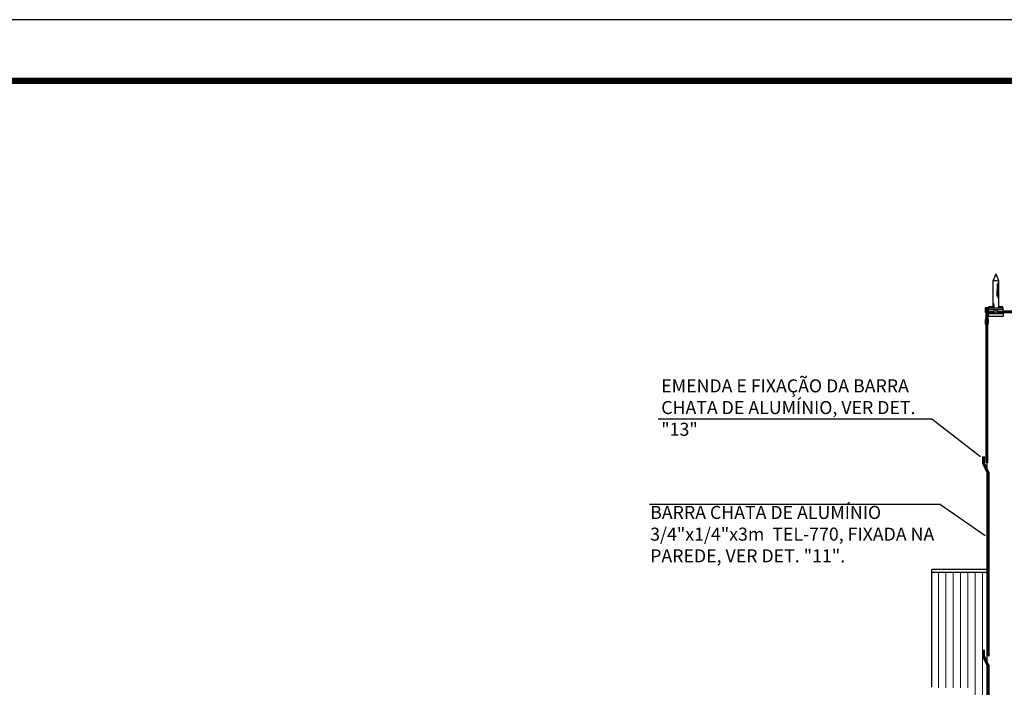
# Model space of a CAD drawing. Units: millimetres. Extents: x -497 to 466, y 8900 to 9112.
# Drawn here: x -304 to -288, y 9080 to 9091 of the extents above; entities that cross this region are included whole.
import ezdxf

# ---------------------------------------------------------------- set-up
doc = ezdxf.new("R2010")
doc.units = ezdxf.units.MM
doc.linetypes.add('Hidden', pattern=[0.714375, 0.47625, -0.238125])
for name, color, linetype in [('34', 34, 'Continuous'), ('C01', 10, 'Continuous'), ('CAPTOR', 10, 'Continuous'), ('CARIMBO', 7, 'Continuous'), ('CORDOALHA', 200, 'Hidden'), ('DET', 34, 'Continuous'), ('G5-PLANTA', 8, 'Continuous'), ('ISOLADOR', 200, 'Continuous'), ('TEXTO', 7, 'Continuous')]:
    doc.layers.add(name, color=color, linetype=linetype)
for name, color, linetype, lineweight in [('A-COLSENM', 7, 'Continuous', 9), ('A-FLOROTM', 7, 'Continuous', 9), ('A-ROOFPAM', 8, 'Continuous', 9)]:
    doc.layers.add(name, color=color, linetype=linetype, lineweight=lineweight)
doc.styles.add('LETRAS', font='isocp.shx', dxfattribs={"height": 0.23})

# ---------------------------------------------------------------- blocks, each defined once
blk = doc.blocks.new('FP_1_4-FACHADA BL ADM-2')
at = {"layer": 'A-ROOFPAM'}
for points in [[(-9922.8, 1006.8), (-9922.8, 1005.8), (-9922.8, 1003.6), (-9922.8, 1000.1), (-9922.8, 995.3), (-9922.8, 989.3), (-9922.8, 982), (-9922.8, 973.4), (-9922.8, 963.6), (-9922.8, 952.6), (-9922.8, 940.2), (-9922.8, 926.7), (-9922.8, 911.9), (-9922.8, 895.8), (-9922.8, 878.5), (-9922.8, 860), (-9922.8, 840.2), (-9922.8, 819.2)], [(-9910.8, 1006.8), (-9910.8, 1005.8), (-9910.8, 1003.6), (-9910.8, 1000.1), (-9910.8, 995.3), (-9910.8, 989.3), (-9910.8, 982), (-9910.8, 973.4), (-9910.8, 963.6), (-9910.8, 952.6), (-9910.8, 940.2), (-9910.8, 926.7), (-9910.8, 911.9), (-9910.8, 895.8), (-9910.8, 878.5), (-9910.8, 860), (-9910.8, 840.2), (-9910.8, 819.2)], [(-9898.8, 1006.8), (-9898.8, 1005.8), (-9898.8, 1003.6), (-9898.8, 1000.1), (-9898.8, 995.3), (-9898.8, 989.3), (-9898.8, 982), (-9898.8, 973.4), (-9898.8, 963.6), (-9898.8, 952.6), (-9898.8, 940.2), (-9898.8, 926.7), (-9898.8, 911.9), (-9898.8, 895.8), (-9898.8, 878.5), (-9898.8, 860), (-9898.8, 840.2), (-9898.8, 819.2)], [(-9886.8, 1006.8), (-9886.8, 1005.8), (-9886.8, 1003.6), (-9886.8, 1000.1), (-9886.8, 995.3), (-9886.8, 989.3), (-9886.8, 982), (-9886.8, 973.4), (-9886.8, 963.6), (-9886.8, 952.6), (-9886.8, 940.2), (-9886.8, 926.7), (-9886.8, 911.9), (-9886.8, 895.8), (-9886.8, 878.5), (-9886.8, 860), (-9886.8, 840.2), (-9886.8, 819.2)], [(-9874.8, 1006.8), (-9874.8, 1005.8), (-9874.8, 1003.6), (-9874.8, 1000.1), (-9874.8, 995.3), (-9874.8, 989.3), (-9874.8, 982), (-9874.8, 973.4), (-9874.8, 963.6), (-9874.8, 952.6), (-9874.8, 940.2), (-9874.8, 926.7), (-9874.8, 911.9), (-9874.8, 895.8), (-9874.8, 878.5), (-9874.8, 860), (-9874.8, 840.2), (-9874.8, 819.2)], [(-9862.8, 1006.8), (-9862.8, 1005.8), (-9862.8, 1003.6), (-9862.8, 1000.2), (-9862.8, 995.6), (-9862.8, 989.7), (-9862.8, 982.6), (-9862.8, 974.2), (-9862.8, 964.7), (-9862.8, 953.9), (-9862.8, 941.8), (-9862.8, 928.6), (-9862.8, 914.2), (-9862.8, 898.5), (-9862.8, 881.6), (-9862.8, 863.5), (-9862.8, 844.3), (-9862.8, 823.8), (-9862.8, 802.1), (-9862.8, 779.2)], [(-9850.8, 1006.8), (-9850.8, 1005.8), (-9850.8, 1003.6), (-9850.8, 1000.2), (-9850.8, 995.6), (-9850.8, 989.7), (-9850.8, 982.6), (-9850.8, 974.2), (-9850.8, 964.7), (-9850.8, 953.9), (-9850.8, 941.8), (-9850.8, 928.6), (-9850.8, 914.2), (-9850.8, 898.5), (-9850.8, 881.6), (-9850.8, 863.5), (-9850.8, 844.3), (-9850.8, 823.8), (-9850.8, 802.1), (-9850.8, 779.2)]]:
    blk.add_lwpolyline(points, dxfattribs=at)
blk = doc.blocks.new('A$C3A7E1B01')
at = {"layer": 'ISOLADOR'}
h = blk.add_hatch(color=10, dxfattribs=at)
h.paths.add_polyline_path([(0.051, 0.224), (0.051, 0.19), (0, 0.19), (0, 0.224)])
h.paths.add_polyline_path([(0.051, 0.258), (0.051, 0.224), (0, 0.224), (0, 0.258)])
h = blk.add_hatch(color=10, dxfattribs=at)
h.paths.add_polyline_path([(0.007, 0.19), (0.025, 0.19), (0.025, 0.068), (0.007, 0.068)])
h.paths.add_polyline_path([(0.025, 0.19), (0.044, 0.19), (0.044, 0.068), (0.025, 0.068)])
h = blk.add_hatch(color=10, dxfattribs=at)
h.paths.add_polyline_path([(0.051, 0.034), (0.051, 0), (0, 0), (0, 0.034)])
h.paths.add_polyline_path([(0.051, 0.068), (0.051, 0.034), (0, 0.034), (0, 0.068)])
at = {"layer": 'ISOLADOR', "color": 10}
for p, q in [((0.007, 0.19), (0.007, 0.068)), ((0.044, 0.19), (0.044, 0.068)), ((0.025, 0.068), (0.044, 0.068)), ((0.025, 0), (0.007, 0))]:
    blk.add_line(p, q, dxfattribs=at)
for points in [[(0.051, 0.19), (0.051, 0.258), (0, 0.258), (0, 0.19)], [(0.051, 0), (0.051, 0.068), (0, 0.068), (0, 0)]]:
    blk.add_lwpolyline(points, close=True, dxfattribs=at)

msp = doc.modelspace()

# ---------------------------------------------------------------- linework, layer by layer
at = {"const_width": 0.1}
msp.add_lwpolyline([(-345.636, 9089.863), (-212.512, 9089.863), (-212.512, 9019.931), (-345.636, 9019.931)], close=True, dxfattribs=at)
at = {"layer": '34'}
for p, q in [((-289.447, 9084.336, -1), (-288.648, 9083.723)), ((-289.304, 9082.937, -1), (-288.572, 9082.428))]:
    msp.add_line(p, q, dxfattribs=at)
at = {"layer": 'A-COLSENM'}
msp.add_line((-288.547, 9085.946), (-288.547, 9081.871), dxfattribs=at)
at = {"layer": 'A-FLOROTM'}
msp.add_line((-288.522, 9085.946), (-288.522, 9086.086), dxfattribs=at)
msp.add_line((-288.522, 9085.946), (-288.522, 9086.086), dxfattribs=at)
at = {"layer": 'C01'}
for p, q in [((-288.375, 9086.537), (-288.375, 9086.437)), ((-288.375, 9086.342), (-288.375, 9086.437)), ((-288.368, 9086.543), (-288.368, 9086.437)), ((-288.368, 9086.338), (-288.368, 9086.437)), ((-288.44, 9086.222), (-288.44, 9086.149)), ((-288.434, 9086.201), (-288.434, 9086.149)), ((-288.428, 9086.149), (-288.428, 9086.186))]:
    msp.add_line(p, q, dxfattribs=at)
at = {"layer": 'CAPTOR'}
for p, q in [((-288.4, 9086.707), (-288.445, 9086.6)), ((-288.445, 9086.149), (-288.445, 9086.6)), ((-288.424, 9086.591), (-288.445, 9086.6)), ((-288.378, 9086.591), (-288.424, 9086.591)), ((-288.4, 9086.707), (-288.354, 9086.6)), ((-288.378, 9086.591), (-288.354, 9086.6)), ((-288.354, 9086.6), (-288.354, 9086.601)), ((-288.354, 9086.6), (-288.354, 9086.149)), ((-288.361, 9086.438), (-288.361, 9086.563)), ((-288.361, 9086.312), (-288.361, 9086.438)), ((-288.522, 9086.149), (-288.522, 9086.094)), ((-288.522, 9086.149), (-288.279, 9086.149)), ((-288.522, 9086.094), (-288.434, 9086.094)), ((-288.515, 9086.149), (-288.515, 9086.173)), ((-288.515, 9086.173), (-288.464, 9086.173)), ((-288.506, 9086.068), (-288.506, 9086.094)), ((-288.506, 9086.094), (-288.474, 9086.089)), ((-288.506, 9086.089), (-288.474, 9086.085)), ((-288.503, 9086.149), (-288.503, 9086.173)), ((-288.477, 9086.149), (-288.477, 9086.173)), ((-288.474, 9086.068), (-288.474, 9086.094)), ((-288.464, 9086.149), (-288.464, 9086.173)), ((-288.367, 9086.094), (-288.279, 9086.094)), ((-288.337, 9086.149), (-288.337, 9086.173)), ((-288.337, 9086.173), (-288.286, 9086.173)), ((-288.327, 9086.068), (-288.327, 9086.094)), ((-288.327, 9086.094), (-288.295, 9086.089)), ((-288.327, 9086.089), (-288.295, 9086.085)), ((-288.324, 9086.149), (-288.324, 9086.173)), ((-288.298, 9086.149), (-288.298, 9086.173)), ((-288.295, 9086.068), (-288.295, 9086.094)), ((-288.286, 9086.149), (-288.286, 9086.173)), ((-288.279, 9086.094), (-288.279, 9086.149)), ((-288.522, 9086.068), (-288.522, 9086.013)), ((-288.522, 9086.068), (-288.429, 9086.068)), ((-288.522, 9086.068), (-288.522, 9086.013)), ((-288.522, 9086.013), (-288.279, 9086.013)), ((-288.506, 9086.085), (-288.474, 9086.081)), ((-288.506, 9086.081), (-288.474, 9086.077)), ((-288.506, 9086.077), (-288.474, 9086.073)), ((-288.506, 9086.073), (-288.474, 9086.069)), ((-288.506, 9086.069), (-288.496, 9086.068)), ((-288.506, 9086.069), (-288.496, 9086.068)), ((-288.372, 9086.068), (-288.279, 9086.068)), ((-288.327, 9086.085), (-288.295, 9086.081)), ((-288.327, 9086.081), (-288.295, 9086.077)), ((-288.327, 9086.077), (-288.295, 9086.073)), ((-288.327, 9086.073), (-288.295, 9086.069)), ((-288.327, 9086.069), (-288.317, 9086.068)), ((-288.279, 9086.068), (-288.279, 9086.013))]:
    msp.add_line(p, q, dxfattribs=at)
at = {"layer": 'CARIMBO'}
msp.add_line((-211.512, 9090.863), (-348.136, 9090.863), dxfattribs=at)
at = {"layer": 'CARIMBO', "color": 2}
msp.add_line((-212.512, 9089.863), (-345.636, 9089.863), dxfattribs=at)
at = {"layer": 'CORDOALHA', "color": 104}
msp.add_line((-288.547, 9086.086), (-278.847, 9086.086), dxfattribs=at)
at = {"layer": 'CORDOALHA', "color": 104, "const_width": 0.05}
for points in [[(-288.279, 9086.086), (-279.015, 9086.086)], [(-288.547, 9083.617), (-288.547, 9085.891)], [(-288.526, 9080.455), (-288.526, 9083.455), (-288.602, 9083.612), (-288.602, 9083.723)], [(-288.523, 9077.294), (-288.523, 9080.294), (-288.599, 9080.451), (-288.599, 9080.561)]]:
    msp.add_lwpolyline(points, dxfattribs=at)
at = {"layer": 'DET'}
for p, q in [((-293.925, 9084.336, -1), (-289.447, 9084.336, -1)), ((-289.304, 9082.937, -1), (-294.067, 9082.937, -1))]:
    msp.add_line(p, q, dxfattribs=at)
at = {"layer": 'G5-PLANTA'}
for p, q in [((-288.547, 9085.946), (-288.547, 9072.146)), ((-289.447, 9079.947), (-289.447, 9081.872)), ((-288.547, 9081.872), (-289.447, 9081.872)), ((-288.547, 9081.822), (-289.447, 9081.822))]:
    msp.add_line(p, q, dxfattribs=at)
at = {"layer": 'ISOLADOR'}
for p, q in [((-288.279, 9086.121), (-288.522, 9086.12)), ((-288.279, 9086.052), (-288.522, 9086.052))]:
    msp.add_line(p, q, dxfattribs=at)
msp.add_circle((-288.401, 9086.086), 0.0341, dxfattribs=at)

# ---------------------------------------------------------------- block references
at = {"layer": 'G5-PLANTA', "xscale": 0.01, "yscale": 0.01, "zscale": 0.01}
msp.add_blockref('FP_1_4-FACHADA BL ADM-2', (-190.109, 9071.746), dxfattribs=at)
at = {"layer": 'ISOLADOR'}
msp.add_blockref('A$C3A7E1B01', (-288.572, 9085.891), dxfattribs=at)

# ---------------------------------------------------------------- texts
at = {"layer": 'TEXTO', "char_height": 0.21296, "width": 4.7049, "attachment_point": 7, "style": 'LETRAS'}
for s, insert in [('EMENDA E FIXAÇÃO DA BARRA CHATA DE ALUMÍNIO, VER DET. "13"', (-293.874, 9083.993, -1)), ('BARRA CHATA DE ALUMÍNIO 3/4"x1/4"x3m  TEL-770, FIXADA NA PAREDE, VER DET. "11".', (-294.055, 9081.923))]:
    msp.add_mtext(s, dxfattribs=dict(at, insert=insert))

doc.saveas('drawing.dxf')
